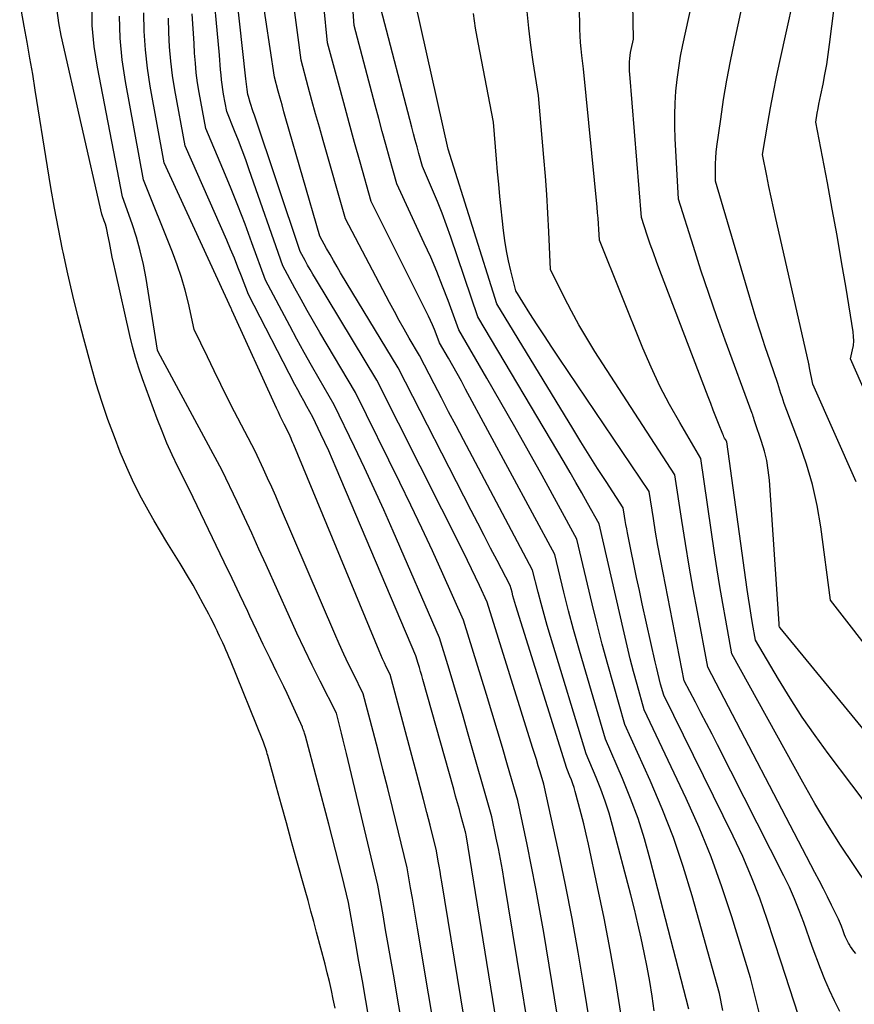
# Model space of a CAD drawing. Units: inches. Extents: x 2615016 to 2617547, y 1507272 to 1509970.
# Drawn here: x 2615912 to 2615972, y 1507991 to 1508062 of the extents above; entities that cross this region are included whole.
import ezdxf

# ---------------------------------------------------------------- set-up
doc = ezdxf.new("R2010")
doc.units = ezdxf.units.IN
doc.header["$MEASUREMENT"] = 0
doc.layers.add('Tile_2643_35_SW_contour_2ft', color=149, linetype='Continuous')

msp = doc.modelspace()

# ---------------------------------------------------------------- linework, layer by layer
at = {"layer": 'Tile_2643_35_SW_contour_2ft'}
for points in [[(2615953.803, 1507983.395, 7670), (2615952.381, 1507992.208, 7670), (2615951.968, 1507994.643, 7670), (2615951.528, 1507997.073, 7670), (2615951.048, 1507999.496, 7670), (2615950.542, 1508001.913, 7670), (2615949.49, 1508006.74, 7670), (2615949.229, 1508007.624, 7670), (2615949.098, 1508008.065, 7670), (2615948.965, 1508008.507, 7670), (2615948.83, 1508008.947, 7670), (2615948.693, 1508009.387, 7670), (2615945.42, 1508019.84, 7670), (2615944.867, 1508021.042, 7670), (2615944.588, 1508021.642, 7670), (2615944.304, 1508022.239, 7670), (2615944.014, 1508022.833, 7670), (2615943.72, 1508023.426, 7670), (2615937.48, 1508035.81, 7670), (2615933.065, 1508043.124, 7670), (2615932.874, 1508043.446, 7670), (2615932.685, 1508043.769, 7670), (2615932.501, 1508044.095, 7670), (2615932.319, 1508044.423, 7670), (2615931.96, 1508045.08, 7670), (2615928.67, 1508054.898, 7670), (2615928.595, 1508055.124, 7670), (2615928.521, 1508055.351, 7670), (2615928.448, 1508055.579, 7670), (2615928.376, 1508055.807, 7670), (2615928.241, 1508056.235, 7670), (2615928.2, 1508056.37, 7670), (2615928.152, 1508056.745, 7670), (2615928.129, 1508056.932, 7670), (2615928.107, 1508057.12, 7670), (2615928.085, 1508057.307, 7670), (2615928.064, 1508057.495, 7670), (2615926.51, 1508071.73, 7670)], [(2615976.76, 1507999.93, 7690), (2615969.962, 1508008.933, 7690), (2615969.01, 1508010.24, 7690), (2615968.09, 1508011.566, 7690), (2615967.215, 1508012.924, 7690), (2615966.371, 1508014.302, 7690), (2615964.73, 1508017.09, 7690), (2615964.517, 1508018.303, 7690), (2615964.414, 1508018.91, 7690), (2615964.314, 1508019.518, 7690), (2615964.222, 1508020.126, 7690), (2615964.134, 1508020.736, 7690), (2615962.66, 1508031.37, 7690), (2615962.554, 1508031.553, 7690), (2615962.503, 1508031.646, 7690), (2615962.456, 1508031.74, 7690), (2615962.412, 1508031.836, 7690), (2615962.37, 1508031.933, 7690), (2615962.065, 1508032.697, 7690), (2615961.875, 1508033.177, 7690), (2615961.686, 1508033.658, 7690), (2615961.499, 1508034.14, 7690), (2615961.313, 1508034.623, 7690), (2615957.838, 1508043.717, 7690), (2615957.603, 1508044.345, 7690), (2615957.374, 1508044.976, 7690), (2615957.154, 1508045.609, 7690), (2615956.939, 1508046.245, 7690), (2615956.52, 1508047.52, 7690), (2615955.678, 1508057.837, 7690), (2615955.664, 1508058.061, 7690), (2615955.656, 1508058.285, 7690), (2615955.657, 1508058.51, 7690), (2615955.663, 1508058.734, 7690), (2615955.679, 1508058.958, 7690), (2615955.703, 1508059.181, 7690), (2615955.737, 1508059.402, 7690), (2615955.78, 1508059.623, 7690), (2615955.94, 1508060.36, 7690), (2615955.737, 1508071.838, 7690)], [(2615952.149, 1507979.737, 7668), (2615949.485, 1507996.052, 7668), (2615949.213, 1507997.644, 7668), (2615948.928, 1507999.232, 7668), (2615948.62, 1508000.817, 7668), (2615948.297, 1508002.4, 7668), (2615947.63, 1508005.56, 7668), (2615946.89, 1508008.105, 7668), (2615946.517, 1508009.376, 7668), (2615946.14, 1508010.646, 7668), (2615945.756, 1508011.914, 7668), (2615945.368, 1508013.181, 7668), (2615943.71, 1508018.55, 7668), (2615942.227, 1508021.869, 7668), (2615941.476, 1508023.524, 7668), (2615940.713, 1508025.174, 7668), (2615939.931, 1508026.815, 7668), (2615939.137, 1508028.45, 7668), (2615935.95, 1508034.92, 7668), (2615933.393, 1508039.241, 7668), (2615932.93, 1508040.033, 7668), (2615932.475, 1508040.829, 7668), (2615932.029, 1508041.63, 7668), (2615931.589, 1508042.435, 7668), (2615930.72, 1508044.05, 7668), (2615928.303, 1508050.959, 7668), (2615928.051, 1508051.665, 7668), (2615927.791, 1508052.367, 7668), (2615927.521, 1508053.066, 7668), (2615927.244, 1508053.762, 7668), (2615926.68, 1508055.15, 7668), (2615926.454, 1508056.386, 7668), (2615926.396, 1508056.736, 7668), (2615926.345, 1508057.087, 7668), (2615926.305, 1508057.44, 7668), (2615926.273, 1508057.793, 7668), (2615926.245, 1508058.147, 7668), (2615926.216, 1508058.501, 7668), (2615926.186, 1508058.855, 7668), (2615926.154, 1508059.209, 7668), (2615925.05, 1508071.04, 7668)], [(2615973.8, 1507997.96, 7688), (2615971.813, 1508000.879, 7688), (2615970.84, 1508002.352, 7688), (2615969.895, 1508003.842, 7688), (2615968.993, 1508005.357, 7688), (2615968.118, 1508006.89, 7688), (2615963.02, 1508016.12, 7688), (2615962.579, 1508018.536, 7688), (2615962.365, 1508019.745, 7688), (2615962.16, 1508020.955, 7688), (2615961.968, 1508022.167, 7688), (2615961.786, 1508023.382, 7688), (2615960.8, 1508030.18, 7688), (2615959.272, 1508032.757, 7688), (2615958.54, 1508034.061, 7688), (2615957.848, 1508035.385, 7688), (2615957.217, 1508036.739, 7688), (2615956.626, 1508038.114, 7688), (2615953.5, 1508045.88, 7688), (2615953.453, 1508046.674, 7688), (2615953.427, 1508047.071, 7688), (2615953.398, 1508047.467, 7688), (2615953.365, 1508047.864, 7688), (2615953.329, 1508048.26, 7688), (2615952.36, 1508058.23, 7688), (2615952.233, 1508059.178, 7688), (2615952.178, 1508059.653, 7688), (2615952.134, 1508060.128, 7688), (2615952.107, 1508060.605, 7688), (2615952.092, 1508061.083, 7688), (2615951.94, 1508071.09, 7688)], [(2615957.438, 1507990.42, 7674), (2615957.286, 1507991.473, 7674), (2615957.12, 1507992.524, 7674), (2615956.93, 1507993.571, 7674), (2615956.726, 1507994.616, 7674), (2615956.502, 1507995.656, 7674), (2615956.268, 1507996.695, 7674), (2615956.018, 1507997.729, 7674), (2615955.757, 1507998.761, 7674), (2615954.448, 1508003.773, 7674), (2615954.197, 1508004.653, 7674), (2615953.919, 1508005.524, 7674), (2615953.602, 1508006.38, 7674), (2615953.258, 1508007.228, 7674), (2615952.53, 1508008.91, 7674), (2615949.97, 1508017.365, 7674), (2615949.736, 1508018.157, 7674), (2615949.51, 1508018.952, 7674), (2615949.294, 1508019.749, 7674), (2615949.086, 1508020.548, 7674), (2615948.68, 1508022.15, 7674), (2615943.711, 1508031.524, 7674), (2615943.18, 1508032.531, 7674), (2615942.65, 1508033.539, 7674), (2615942.123, 1508034.548, 7674), (2615941.597, 1508035.558, 7674), (2615940.55, 1508037.58, 7674), (2615939.816, 1508038.846, 7674), (2615939.454, 1508039.481, 7674), (2615939.096, 1508040.119, 7674), (2615938.745, 1508040.761, 7674), (2615938.4, 1508041.406, 7674), (2615935.22, 1508047.43, 7674), (2615933.62, 1508053.053, 7674), (2615933.348, 1508054.017, 7674), (2615933.079, 1508054.982, 7674), (2615932.813, 1508055.948, 7674), (2615932.551, 1508056.915, 7674), (2615932.03, 1508058.85, 7674), (2615930.621, 1508069.533, 7674)], [(2615955.041, 1507990.262, 7672), (2615954.67, 1507992.545, 7672), (2615954.272, 1507994.822, 7672), (2615953.831, 1507997.092, 7672), (2615953.361, 1507999.356, 7672), (2615952.699, 1508002.409, 7672), (2615952.534, 1508003.142, 7672), (2615952.363, 1508003.873, 7672), (2615952.181, 1508004.601, 7672), (2615951.992, 1508005.328, 7672), (2615951.756, 1508006.21, 7672), (2615951.674, 1508006.492, 7672), (2615951.584, 1508006.772, 7672), (2615951.482, 1508007.047, 7672), (2615951.372, 1508007.319, 7672), (2615951.14, 1508007.86, 7672), (2615947.492, 1508019.564, 7672), (2615947.418, 1508019.808, 7672), (2615947.346, 1508020.053, 7672), (2615947.277, 1508020.299, 7672), (2615947.21, 1508020.546, 7672), (2615947.08, 1508021.04, 7672), (2615946.14, 1508022.835, 7672), (2615945.671, 1508023.733, 7672), (2615945.203, 1508024.632, 7672), (2615944.738, 1508025.532, 7672), (2615944.274, 1508026.433, 7672), (2615939.01, 1508036.69, 7672), (2615934.877, 1508043.549, 7672), (2615934.62, 1508043.981, 7672), (2615934.365, 1508044.415, 7672), (2615934.115, 1508044.852, 7672), (2615933.869, 1508045.29, 7672), (2615933.38, 1508046.17, 7672), (2615930.946, 1508054.627, 7672), (2615930.804, 1508055.123, 7672), (2615930.664, 1508055.62, 7672), (2615930.526, 1508056.117, 7672), (2615930.39, 1508056.615, 7672), (2615930.12, 1508057.61, 7672), (2615928.556, 1508067.956, 7672)], [(2615959.92, 1507990.55, 7676), (2615957.155, 1508001.314, 7676), (2615956.736, 1508002.797, 7676), (2615956.271, 1508004.265, 7676), (2615955.738, 1508005.709, 7676), (2615955.158, 1508007.137, 7676), (2615953.93, 1508009.97, 7676), (2615952.387, 1508015.199, 7676), (2615952.003, 1508016.533, 7676), (2615951.632, 1508017.872, 7676), (2615951.28, 1508019.215, 7676), (2615950.94, 1508020.562, 7676), (2615950.28, 1508023.26, 7676), (2615943.865, 1508035.176, 7676), (2615943.562, 1508035.734, 7676), (2615943.255, 1508036.29, 7676), (2615942.945, 1508036.845, 7676), (2615942.631, 1508037.397, 7676), (2615942, 1508038.5, 7676), (2615941.752, 1508039.146, 7676), (2615941.623, 1508039.467, 7676), (2615941.488, 1508039.786, 7676), (2615941.345, 1508040.1, 7676), (2615941.195, 1508040.412, 7676), (2615937.07, 1508048.68, 7676), (2615936.272, 1508051.512, 7676), (2615935.876, 1508052.929, 7676), (2615935.483, 1508054.346, 7676), (2615935.097, 1508055.766, 7676), (2615934.715, 1508057.186, 7676), (2615933.94, 1508060.09, 7676), (2615933.401, 1508065.486, 7676)], [(2615980.912, 1508006.095, 7694), (2615970.11, 1508019.97, 7694), (2615969.417, 1508025.262, 7694), (2615969.162, 1508026.787, 7694), (2615968.835, 1508028.293, 7694), (2615968.402, 1508029.773, 7694), (2615967.897, 1508031.235, 7694), (2615966.78, 1508034.13, 7694), (2615966.632, 1508034.612, 7694), (2615966.557, 1508034.853, 7694), (2615966.48, 1508035.093, 7694), (2615966.402, 1508035.332, 7694), (2615966.321, 1508035.571, 7694), (2615965.774, 1508037.175, 7694), (2615965.425, 1508038.218, 7694), (2615965.085, 1508039.263, 7694), (2615964.759, 1508040.312, 7694), (2615964.441, 1508041.365, 7694), (2615961.85, 1508050.14, 7694), (2615961.842, 1508050.974, 7694), (2615961.847, 1508051.39, 7694), (2615961.864, 1508051.805, 7694), (2615961.899, 1508052.22, 7694), (2615961.947, 1508052.633, 7694), (2615962.219, 1508054.607, 7694), (2615962.428, 1508056.003, 7694), (2615962.659, 1508057.396, 7694), (2615962.922, 1508058.784, 7694), (2615963.206, 1508060.167, 7694), (2615964.35, 1508065.42, 7694)], [(2615971.954, 1508028.497, 7696), (2615968.85, 1508035.53, 7696), (2615968.615, 1508036.703, 7696), (2615968.604, 1508036.753, 7696), (2615968.595, 1508036.804, 7696), (2615968.585, 1508036.854, 7696), (2615968.575, 1508036.905, 7696), (2615968.565, 1508036.956, 7696), (2615968.555, 1508037.006, 7696), (2615968.544, 1508037.057, 7696), (2615968.533, 1508037.107, 7696), (2615966.189, 1508047.457, 7696), (2615966.018, 1508048.222, 7696), (2615965.851, 1508048.988, 7696), (2615965.689, 1508049.755, 7696), (2615965.531, 1508050.523, 7696), (2615965.22, 1508052.06, 7696), (2615965.604, 1508054.299, 7696), (2615965.805, 1508055.416, 7696), (2615966.015, 1508056.532, 7696), (2615966.241, 1508057.644, 7696), (2615966.477, 1508058.755, 7696), (2615967.94, 1508065.402, 7696)], [(2615962.38, 1507990.454, 7678), (2615962.14, 1507991.68, 7678), (2615960.17, 1507998.704, 7678), (2615959.526, 1508000.817, 7678), (2615958.818, 1508002.908, 7678), (2615958.017, 1508004.964, 7678), (2615957.153, 1508006.998, 7678), (2615955.33, 1508011.03, 7678), (2615954.5, 1508013.915, 7678), (2615954.095, 1508015.361, 7678), (2615953.705, 1508016.81, 7678), (2615953.335, 1508018.264, 7678), (2615952.979, 1508019.722, 7678), (2615951.88, 1508024.37, 7678), (2615949.367, 1508028.943, 7678), (2615948.39, 1508030.704, 7678), (2615947.405, 1508032.459, 7678), (2615946.406, 1508034.208, 7678), (2615945.398, 1508035.951, 7678), (2615943.37, 1508039.43, 7678), (2615942.607, 1508041.541, 7678), (2615942.212, 1508042.59, 7678), (2615941.798, 1508043.632, 7678), (2615941.357, 1508044.663, 7678), (2615940.898, 1508045.686, 7678), (2615938.92, 1508049.94, 7678), (2615938.394, 1508051.825, 7678), (2615938.133, 1508052.767, 7678), (2615937.875, 1508053.711, 7678), (2615937.62, 1508054.656, 7678), (2615937.369, 1508055.601, 7678), (2615935.86, 1508061.33, 7678), (2615935.667, 1508064.023, 7678)], [(2615976.36, 1508026.479, 7698), (2615971.57, 1508037.35, 7698), (2615971.712, 1508037.995, 7698), (2615971.764, 1508038.317, 7698), (2615971.791, 1508038.641, 7698), (2615971.782, 1508038.965, 7698), (2615971.748, 1508039.29, 7698), (2615971.237, 1508042.436, 7698), (2615970.921, 1508044.333, 7698), (2615970.594, 1508046.228, 7698), (2615970.251, 1508048.121, 7698), (2615969.897, 1508050.011, 7698), (2615969.06, 1508054.38, 7698), (2615969.171, 1508055.036, 7698), (2615969.229, 1508055.363, 7698), (2615969.289, 1508055.69, 7698), (2615969.353, 1508056.016, 7698), (2615969.419, 1508056.342, 7698), (2615969.58, 1508057.108, 7698), (2615969.719, 1508057.819, 7698), (2615969.846, 1508058.531, 7698), (2615969.955, 1508059.246, 7698), (2615970.052, 1508059.963, 7698), (2615970.539, 1508063.95, 7698)], [(2615934.482, 1507990.619, 7654), (2615934.353, 1507991.257, 7654), (2615934.215, 1507991.893, 7654), (2615934.071, 1507992.527, 7654), (2615933.917, 1507993.158, 7654), (2615933.755, 1507993.789, 7654), (2615933.146, 1507996.092, 7654), (2615932.945, 1507996.847, 7654), (2615932.741, 1507997.602, 7654), (2615932.534, 1507998.357, 7654), (2615932.326, 1507999.11, 7654), (2615931.687, 1508001.398, 7654), (2615931.331, 1508002.675, 7654), (2615930.976, 1508003.953, 7654), (2615930.623, 1508005.231, 7654), (2615930.271, 1508006.51, 7654), (2615929.644, 1508008.789, 7654), (2615929.605, 1508008.928, 7654), (2615929.564, 1508009.067, 7654), (2615929.522, 1508009.205, 7654), (2615929.478, 1508009.343, 7654), (2615929.432, 1508009.48, 7654), (2615929.384, 1508009.617, 7654), (2615929.333, 1508009.752, 7654), (2615929.28, 1508009.887, 7654), (2615926.947, 1508015.638, 7654), (2615926.841, 1508015.893, 7654), (2615926.734, 1508016.146, 7654), (2615926.625, 1508016.399, 7654), (2615926.513, 1508016.651, 7654), (2615926.399, 1508016.901, 7654), (2615926.284, 1508017.152, 7654), (2615926.167, 1508017.401, 7654), (2615926.049, 1508017.651, 7654), (2615925.996, 1508017.764, 7654), (2615925.848, 1508018.069, 7654), (2615925.699, 1508018.373, 7654), (2615925.546, 1508018.674, 7654), (2615925.391, 1508018.975, 7654), (2615924.996, 1508019.728, 7654), (2615924.634, 1508020.399, 7654), (2615924.261, 1508021.065, 7654), (2615923.874, 1508021.723, 7654), (2615923.477, 1508022.374, 7654), (2615923.33, 1508022.609, 7654), (2615922.855, 1508023.376, 7654), (2615922.385, 1508024.145, 7654), (2615921.922, 1508024.92, 7654), (2615921.465, 1508025.697, 7654), (2615921.143, 1508026.251, 7654), (2615920.554, 1508027.321, 7654), (2615920, 1508028.406, 7654), (2615919.497, 1508029.517, 7654), (2615919.028, 1508030.644, 7654), (2615918.609, 1508031.726, 7654), (2615918.14, 1508032.993, 7654), (2615917.698, 1508034.268, 7654), (2615917.297, 1508035.557, 7654), (2615916.922, 1508036.855, 7654), (2615916.394, 1508038.8, 7654), (2615915.989, 1508040.351, 7654), (2615915.603, 1508041.907, 7654), (2615915.247, 1508043.469, 7654), (2615914.91, 1508045.037, 7654), (2615914.875, 1508045.211, 7654), (2615914.581, 1508046.696, 7654), (2615914.299, 1508048.184, 7654), (2615914.038, 1508049.675, 7654), (2615913.79, 1508051.169, 7654), (2615912.912, 1508056.683, 7654), (2615912.724, 1508057.839, 7654), (2615912.529, 1508058.993, 7654), (2615912.326, 1508060.146, 7654), (2615912.117, 1508061.298, 7654), (2615911.791, 1508063.055, 7654)], [(2615936.942, 1507989.75, 7656), (2615936.695, 1507991.162, 7656), (2615936.448, 1507992.574, 7656), (2615936.198, 1507993.986, 7656), (2615935.946, 1507995.398, 7656), (2615935.44, 1507998.22, 7656), (2615934.979, 1508000.105, 7656), (2615934.745, 1508001.047, 7656), (2615934.508, 1508001.988, 7656), (2615934.265, 1508002.927, 7656), (2615934.019, 1508003.866, 7656), (2615932.34, 1508010.19, 7656), (2615932.278, 1508010.407, 7656), (2615932.245, 1508010.515, 7656), (2615932.209, 1508010.621, 7656), (2615932.169, 1508010.726, 7656), (2615932.126, 1508010.83, 7656), (2615931.753, 1508011.681, 7656), (2615931.518, 1508012.208, 7656), (2615931.278, 1508012.732, 7656), (2615931.032, 1508013.254, 7656), (2615930.782, 1508013.774, 7656), (2615930.297, 1508014.764, 7656), (2615929.804, 1508015.778, 7656), (2615929.314, 1508016.794, 7656), (2615928.829, 1508017.813, 7656), (2615928.347, 1508018.833, 7656), (2615928.191, 1508019.167, 7656), (2615927.632, 1508020.354, 7656), (2615927.07, 1508021.539, 7656), (2615926.504, 1508022.723, 7656), (2615925.936, 1508023.905, 7656), (2615924, 1508027.91, 7656), (2615923.169, 1508029.588, 7656), (2615922.767, 1508030.433, 7656), (2615922.384, 1508031.286, 7656), (2615922.028, 1508032.151, 7656), (2615921.691, 1508033.024, 7656), (2615920.634, 1508035.898, 7656), (2615920.366, 1508036.672, 7656), (2615920.12, 1508037.451, 7656), (2615919.904, 1508038.24, 7656), (2615919.71, 1508039.034, 7656), (2615918.679, 1508043.628, 7656), (2615918.564, 1508044.152, 7656), (2615918.452, 1508044.677, 7656), (2615918.347, 1508045.204, 7656), (2615918.244, 1508045.731, 7656), (2615918.142, 1508046.274, 7656), (2615918.088, 1508046.529, 7656), (2615918.026, 1508046.781, 7656), (2615917.953, 1508047.031, 7656), (2615917.873, 1508047.278, 7656), (2615917.7, 1508047.77, 7656), (2615914.773, 1508060.627, 7656), (2615914.607, 1508061.521, 7656), (2615914.488, 1508062.419, 7656)], [(2615939.452, 1507988.493, 7658), (2615938.671, 1507993.058, 7658), (2615938.487, 1507994.125, 7658), (2615938.302, 1507995.192, 7658), (2615938.115, 1507996.26, 7658), (2615937.928, 1507997.327, 7658), (2615937.55, 1507999.46, 7658), (2615935.3, 1508008.946, 7658), (2615935.184, 1508009.431, 7658), (2615935.065, 1508009.916, 7658), (2615934.943, 1508010.4, 7658), (2615934.82, 1508010.884, 7658), (2615934.57, 1508011.85, 7658), (2615933.411, 1508014.143, 7658), (2615932.839, 1508015.293, 7658), (2615932.277, 1508016.449, 7658), (2615931.732, 1508017.612, 7658), (2615931.197, 1508018.78, 7658), (2615929.512, 1508022.525, 7658), (2615928.998, 1508023.661, 7658), (2615928.479, 1508024.794, 7658), (2615927.954, 1508025.926, 7658), (2615927.424, 1508027.055, 7658), (2615926.36, 1508029.31, 7658), (2615921.762, 1508037.842, 7658), (2615921.7, 1508037.97, 7658), (2615920.877, 1508043.135, 7658), (2615920.689, 1508044.136, 7658), (2615920.465, 1508045.128, 7658), (2615920.187, 1508046.106, 7658), (2615919.873, 1508047.076, 7658), (2615919.19, 1508049, 7658), (2615917.382, 1508058.331, 7658), (2615917.156, 1508059.831, 7658), (2615917.013, 1508061.336, 7658), (2615916.996, 1508062.847, 7658)], [(2615965.219, 1507989.35, 7680), (2615964.36, 1507992.8, 7680), (2615963.024, 1507997.181, 7680), (2615962.31, 1507999.353, 7680), (2615961.533, 1508001.502, 7680), (2615960.664, 1508003.614, 7680), (2615959.732, 1508005.703, 7680), (2615956.72, 1508012.08, 7680), (2615956.207, 1508013.92, 7680), (2615955.957, 1508014.842, 7680), (2615955.716, 1508015.767, 7680), (2615955.488, 1508016.694, 7680), (2615955.27, 1508017.624, 7680), (2615953.48, 1508025.48, 7680), (2615952.649, 1508026.961, 7680), (2615952.231, 1508027.7, 7680), (2615951.81, 1508028.437, 7680), (2615951.382, 1508029.17, 7680), (2615950.952, 1508029.902, 7680), (2615944.74, 1508040.37, 7680), (2615942.798, 1508046.109, 7680), (2615942.495, 1508046.969, 7680), (2615942.179, 1508047.825, 7680), (2615941.842, 1508048.672, 7680), (2615941.492, 1508049.514, 7680), (2615940.77, 1508051.19, 7680), (2615940.509, 1508052.134, 7680), (2615940.379, 1508052.607, 7680), (2615940.252, 1508053.079, 7680), (2615940.126, 1508053.553, 7680), (2615940.001, 1508054.026, 7680), (2615937.77, 1508062.57, 7680)], [(2615968.415, 1507988.241, 7682), (2615966.58, 1507993.93, 7682), (2615965.565, 1507997.006, 7682), (2615965.026, 1507998.531, 7682), (2615964.446, 1508000.039, 7682), (2615963.803, 1508001.522, 7682), (2615963.119, 1508002.987, 7682), (2615958.12, 1508013.14, 7682), (2615957.899, 1508013.941, 7682), (2615957.792, 1508014.342, 7682), (2615957.689, 1508014.744, 7682), (2615957.592, 1508015.148, 7682), (2615957.499, 1508015.552, 7682), (2615956.575, 1508019.72, 7682), (2615956.368, 1508020.668, 7682), (2615956.164, 1508021.617, 7682), (2615955.967, 1508022.567, 7682), (2615955.774, 1508023.518, 7682), (2615955.514, 1508024.821, 7682), (2615955.456, 1508025.122, 7682), (2615955.399, 1508025.422, 7682), (2615955.347, 1508025.724, 7682), (2615955.297, 1508026.026, 7682), (2615955.2, 1508026.63, 7682), (2615953.975, 1508028.518, 7682), (2615953.367, 1508029.464, 7682), (2615952.764, 1508030.414, 7682), (2615952.17, 1508031.368, 7682), (2615951.581, 1508032.327, 7682), (2615946.11, 1508041.31, 7682), (2615942.62, 1508052.45, 7682), (2615940.271, 1508062.947, 7682)], [(2615971.932, 1507994.55, 7686), (2615971.804, 1507994.711, 7686), (2615971.682, 1507994.876, 7686), (2615971.567, 1507995.046, 7686), (2615971.458, 1507995.22, 7686), (2615971.415, 1507995.292, 7686), (2615971.336, 1507995.435, 7686), (2615971.261, 1507995.581, 7686), (2615971.195, 1507995.73, 7686), (2615971.134, 1507995.882, 7686), (2615971.02, 1507996.19, 7686), (2615970.903, 1507996.523, 7686), (2615970.841, 1507996.688, 7686), (2615970.776, 1507996.851, 7686), (2615970.704, 1507997.012, 7686), (2615970.628, 1507997.171, 7686), (2615970.197, 1507998.033, 7686), (2615969.902, 1507998.621, 7686), (2615969.604, 1507999.208, 7686), (2615969.303, 1507999.794, 7686), (2615969, 1508000.378, 7686), (2615961.3, 1508015.15, 7686), (2615960.548, 1508019.141, 7686), (2615960.248, 1508020.779, 7686), (2615959.96, 1508022.419, 7686), (2615959.689, 1508024.062, 7686), (2615959.43, 1508025.707, 7686), (2615958.93, 1508029, 7686), (2615953.17, 1508037.887, 7686), (2615952.578, 1508038.837, 7686), (2615952.009, 1508039.8, 7686), (2615951.476, 1508040.783, 7686), (2615950.966, 1508041.778, 7686), (2615949.98, 1508043.79, 7686), (2615949.853, 1508046.479, 7686), (2615949.782, 1508047.823, 7686), (2615949.701, 1508049.166, 7686), (2615949.605, 1508050.508, 7686), (2615949.499, 1508051.849, 7686), (2615949.12, 1508056.3, 7686), (2615948.728, 1508058.716, 7686), (2615948.553, 1508059.927, 7686), (2615948.406, 1508061.14, 7686), (2615948.303, 1508062.358, 7686)], [(2615979.72, 1508001.9, 7692), (2615966.491, 1508017.989, 7692), (2615966.44, 1508018.07, 7692), (2615966.436, 1508018.103, 7692), (2615966.428, 1508018.209, 7692), (2615966.426, 1508018.227, 7692), (2615966.425, 1508018.245, 7692), (2615966.424, 1508018.263, 7692), (2615966.422, 1508018.28, 7692), (2615965.72, 1508028.625, 7692), (2615965.644, 1508029.33, 7692), (2615965.533, 1508030.027, 7692), (2615965.368, 1508030.713, 7692), (2615965.167, 1508031.393, 7692), (2615964.71, 1508032.74, 7692), (2615964.638, 1508032.969, 7692), (2615964.602, 1508033.083, 7692), (2615964.564, 1508033.196, 7692), (2615964.524, 1508033.31, 7692), (2615964.484, 1508033.422, 7692), (2615962.542, 1508038.698, 7692), (2615961.94, 1508040.372, 7692), (2615961.355, 1508042.051, 7692), (2615960.795, 1508043.74, 7692), (2615960.252, 1508045.434, 7692), (2615959.19, 1508048.83, 7692), (2615958.956, 1508053.218, 7692), (2615958.928, 1508054.065, 7692), (2615958.923, 1508054.912, 7692), (2615958.952, 1508055.758, 7692), (2615959.004, 1508056.603, 7692), (2615959.091, 1508057.447, 7692), (2615959.199, 1508058.287, 7692), (2615959.34, 1508059.122, 7692), (2615959.503, 1508059.953, 7692), (2615960.14, 1508062.89, 7692)], [(2615941.996, 1507986.913, 7660), (2615940.409, 1507996.377, 7660), (2615940.287, 1507997.1, 7660), (2615940.164, 1507997.822, 7660), (2615940.039, 1507998.544, 7660), (2615939.913, 1507999.266, 7660), (2615939.66, 1508000.71, 7660), (2615938.604, 1508005.055, 7660), (2615938.267, 1508006.423, 7660), (2615937.925, 1508007.789, 7660), (2615937.574, 1508009.153, 7660), (2615937.219, 1508010.516, 7660), (2615936.5, 1508013.24, 7660), (2615935.795, 1508014.667, 7660), (2615935.448, 1508015.384, 7660), (2615935.109, 1508016.104, 7660), (2615934.781, 1508016.829, 7660), (2615934.461, 1508017.558, 7660), (2615930.488, 1508026.806, 7660), (2615930.205, 1508027.459, 7660), (2615929.917, 1508028.11, 7660), (2615929.624, 1508028.76, 7660), (2615929.328, 1508029.407, 7660), (2615928.73, 1508030.7, 7660), (2615927.253, 1508033.541, 7660), (2615926.75, 1508034.52, 7660), (2615926.255, 1508035.502, 7660), (2615925.771, 1508036.49, 7660), (2615925.294, 1508037.482, 7660), (2615924.35, 1508039.47, 7660), (2615923.929, 1508041.349, 7660), (2615923.696, 1508042.282, 7660), (2615923.433, 1508043.205, 7660), (2615923.126, 1508044.115, 7660), (2615922.789, 1508045.015, 7660), (2615920.69, 1508050.23, 7660), (2615919.398, 1508057.298, 7660), (2615919.17, 1508058.864, 7660), (2615919.017, 1508060.435, 7660), (2615918.977, 1508062.013, 7660)], [(2615944.66, 1507984.481, 7662), (2615942.154, 1507999.708, 7662), (2615942.092, 1508000.082, 7662), (2615942.029, 1508000.456, 7662), (2615941.965, 1508000.83, 7662), (2615941.9, 1508001.203, 7662), (2615941.77, 1508001.95, 7662), (2615941.313, 1508003.791, 7662), (2615941.082, 1508004.71, 7662), (2615940.847, 1508005.629, 7662), (2615940.607, 1508006.546, 7662), (2615940.363, 1508007.463, 7662), (2615938.44, 1508014.62, 7662), (2615938.163, 1508015.189, 7662), (2615938.027, 1508015.476, 7662), (2615937.894, 1508015.763, 7662), (2615937.767, 1508016.053, 7662), (2615937.643, 1508016.345, 7662), (2615931.511, 1508031.155, 7662), (2615931.445, 1508031.312, 7662), (2615931.378, 1508031.469, 7662), (2615931.31, 1508031.624, 7662), (2615931.24, 1508031.78, 7662), (2615931.1, 1508032.09, 7662), (2615930.815, 1508032.657, 7662), (2615930.674, 1508032.941, 7662), (2615930.535, 1508033.226, 7662), (2615930.4, 1508033.513, 7662), (2615930.266, 1508033.801, 7662), (2615927.076, 1508040.803, 7662), (2615927.069, 1508040.82, 7662), (2615927.061, 1508040.836, 7662), (2615927.053, 1508040.853, 7662), (2615927.046, 1508040.87, 7662), (2615927, 1508040.97, 7662), (2615922.19, 1508051.46, 7662), (2615921.182, 1508056.963, 7662), (2615920.98, 1508058.28, 7662), (2615920.829, 1508059.6, 7662), (2615920.755, 1508060.927, 7662), (2615920.731, 1508062.258, 7662)], [(2615947.304, 1507982.058, 7664), (2615943.898, 1508003.094, 7664), (2615943.88, 1508003.19, 7664), (2615943.85, 1508003.313, 7664), (2615943.834, 1508003.375, 7664), (2615943.818, 1508003.436, 7664), (2615943.802, 1508003.497, 7664), (2615943.786, 1508003.558, 7664), (2615943.552, 1508004.416, 7664), (2615943.418, 1508004.905, 7664), (2615943.283, 1508005.395, 7664), (2615943.147, 1508005.884, 7664), (2615943.01, 1508006.373, 7664), (2615940.793, 1508014.267, 7664), (2615940.711, 1508014.553, 7664), (2615940.629, 1508014.839, 7664), (2615940.545, 1508015.125, 7664), (2615940.461, 1508015.41, 7664), (2615940.29, 1508015.98, 7664), (2615934.555, 1508029.492, 7664), (2615934.29, 1508030.105, 7664), (2615934.02, 1508030.717, 7664), (2615933.743, 1508031.325, 7664), (2615933.461, 1508031.931, 7664), (2615932.89, 1508033.14, 7664), (2615932.446, 1508033.924, 7664), (2615932.227, 1508034.317, 7664), (2615932.01, 1508034.711, 7664), (2615931.798, 1508035.109, 7664), (2615931.589, 1508035.507, 7664), (2615928.24, 1508041.99, 7664), (2615927.746, 1508043.301, 7664), (2615927.494, 1508043.955, 7664), (2615927.234, 1508044.605, 7664), (2615926.964, 1508045.251, 7664), (2615926.687, 1508045.894, 7664), (2615923.69, 1508052.69, 7664), (2615922.952, 1508056.709, 7664), (2615922.788, 1508057.734, 7664), (2615922.657, 1508058.763, 7664), (2615922.575, 1508059.796, 7664), (2615922.525, 1508060.833, 7664), (2615922.495, 1508061.873, 7664)], [(2615948.259, 1507990.018, 7666), (2615947.898, 1507992.215, 7666), (2615946.649, 1507999.81, 7666), (2615946.518, 1508000.575, 7666), (2615946.38, 1508001.338, 7666), (2615946.233, 1508002.1, 7666), (2615946.079, 1508002.861, 7666), (2615945.76, 1508004.38, 7666), (2615944.013, 1508010.501, 7666), (2615943.688, 1508011.63, 7666), (2615943.358, 1508012.759, 7666), (2615943.023, 1508013.885, 7666), (2615942.684, 1508015.011, 7666), (2615942, 1508017.26, 7666), (2615938.657, 1508024.943, 7666), (2615937.982, 1508026.472, 7666), (2615937.294, 1508027.995, 7666), (2615936.589, 1508029.51, 7666), (2615935.872, 1508031.019, 7666), (2615934.42, 1508034.03, 7666), (2615933.327, 1508035.917, 7666), (2615932.786, 1508036.864, 7666), (2615932.252, 1508037.814, 7666), (2615931.73, 1508038.771, 7666), (2615931.215, 1508039.733, 7666), (2615929.48, 1508043.02, 7666), (2615928.502, 1508045.71, 7666), (2615928.002, 1508047.051, 7666), (2615927.488, 1508048.387, 7666), (2615926.954, 1508049.714, 7666), (2615926.405, 1508051.035, 7666), (2615925.18, 1508053.92, 7666), (2615924.707, 1508056.52, 7666), (2615924.592, 1508057.222, 7666), (2615924.497, 1508057.925, 7666), (2615924.427, 1508058.631, 7666), (2615924.376, 1508059.34, 7666), (2615924.337, 1508060.05, 7666), (2615924.294, 1508060.76, 7666), (2615924.247, 1508061.47, 7666), (2615924.197, 1508062.179, 7666)], [(2615970.793, 1507990.383, 7684), (2615970.406, 1507991.138, 7684), (2615970.041, 1507991.902, 7684), (2615969.707, 1507992.681, 7684), (2615969.394, 1507993.469, 7684), (2615968.8, 1507995.06, 7684), (2615968.196, 1507996.784, 7684), (2615967.877, 1507997.639, 7684), (2615967.537, 1507998.484, 7684), (2615967.163, 1507999.315, 7684), (2615966.767, 1508000.137, 7684), (2615961.992, 1508009.567, 7684), (2615961.598, 1508010.339, 7684), (2615961.202, 1508011.11, 7684), (2615960.802, 1508011.879, 7684), (2615960.399, 1508012.647, 7684), (2615959.59, 1508014.18, 7684), (2615958.07, 1508021.957, 7684), (2615957.885, 1508022.929, 7684), (2615957.707, 1508023.903, 7684), (2615957.54, 1508024.878, 7684), (2615957.38, 1508025.855, 7684), (2615957.07, 1508027.81, 7684), (2615950.594, 1508037.403, 7684), (2615950.061, 1508038.201, 7684), (2615949.534, 1508039.001, 7684), (2615949.014, 1508039.807, 7684), (2615948.5, 1508040.616, 7684), (2615947.48, 1508042.24, 7684), (2615947.12, 1508043.679, 7684), (2615946.955, 1508044.401, 7684), (2615946.811, 1508045.126, 7684), (2615946.696, 1508045.858, 7684), (2615946.603, 1508046.592, 7684), (2615946.342, 1508049.042, 7684), (2615946.251, 1508049.93, 7684), (2615946.165, 1508050.819, 7684), (2615946.085, 1508051.709, 7684), (2615946.011, 1508052.599, 7684), (2615945.87, 1508054.38, 7684), (2615944.768, 1508060.123, 7684), (2615944.587, 1508061.16, 7684), (2615944.43, 1508062.199, 7684)]]:
    msp.add_polyline3d(points, dxfattribs=at)

doc.saveas('drawing.dxf')
